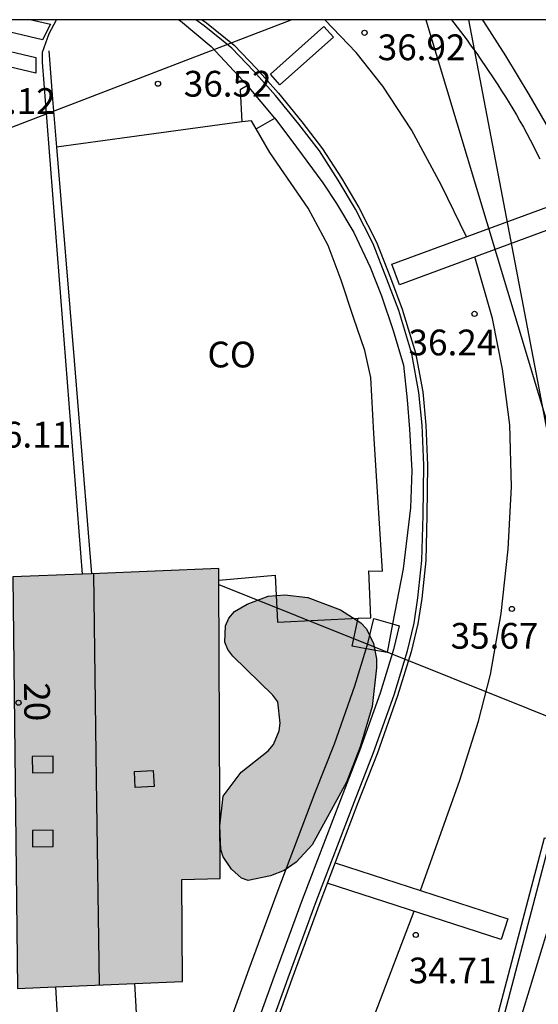
# Model space of a CAD drawing. Units: metres. Extents: x 584144 to 584494, y 4797040 to 4797291.
# Drawn here: x 584302 to 584318, y 4797261 to 4797290 of the extents above; entities that cross this region are included whole.
import ezdxf
from ezdxf.enums import TextEntityAlignment as Align

# ---------------------------------------------------------------- set-up
doc = ezdxf.new("R2010")
doc.units = ezdxf.units.M
for name, color, linetype in [('010106', 9, 'Continuous'), ('020204', 9, 'Continuous'), ('020308', 9, 'Continuous'), ('060102', 9, 'Continuous'), ('060106', 9, 'BARANDILLA'), ('060113', 4, 'Continuous'), ('060124', 9, 'Continuous'), ('060145', 9, 'Continuous'), ('070105', 6, 'Continuous'), ('080106', 1, 'Continuous'), ('080107', 9, 'Continuous'), ('080109', 9, 'Continuous'), ('080202', 9, 'Continuous'), ('080301', 9, 'Continuous'), ('080308', 9, 'Continuous'), ('100106', 63, 'Continuous'), ('100107', 3, 'Continuous'), ('220104', 9, 'LINEA_ELECTRICA'), ('260101', 9, 'Continuous'), ('990501', 21, 'Continuous'), ('990504', 63, 'Continuous')]:
    doc.layers.add(name, color=color, linetype=linetype)
doc.layers.add('080111', color=7, linetype='Continuous', lineweight=30)
doc.styles.add('ARIAL', font='ARIAL.TTF', dxfattribs={"height": 1})
doc.styles.add('ARIALI', font='ARIALI.TTF', dxfattribs={"height": 1})
doc.styles.get("Standard").update_dxf_attribs({"font": 'txt.shx'})
doc.linetypes.add('BARANDILLA', pattern='A,1,[201,DONOSTI.shx,S=0.1,R=0,X=0,Y=0],1', length=2)
doc.linetypes.add('LINEA_ELECTRICA', pattern='A,7.5,-0.3,["E",Standard,S=0.25,R=0,X=-0.1,Y=-0.1],-0.3', length=8.1)

# ---------------------------------------------------------------- blocks, each defined once
blk = doc.blocks.new('BloquePortal')
blk.add_circle((0, 0), 0.075)
at = {"flags": 5}
blk.add_attdef('INDICE', text='', height=0.75, dxfattribs=at).set_placement((0, 0), align=Align.MIDDLE_CENTER)
blk = doc.blocks.new('COTAPU')
blk.add_circle((0, 0), 0.075)

msp = doc.modelspace()

# ---------------------------------------------------------------- hatches: boundary and pattern name
at = {"layer": '990501'}
msp.add_hatch(color=256, dxfattribs=at).paths.add_polyline_path([(584308.247, 4797274.118), (584302.246, 4797273.876), (584302.384, 4797261.896), (584307.188, 4797262.102), (584307.171, 4797265.064), (584308.283, 4797265.096)])
at = {"layer": '990504'}
msp.add_hatch(color=256, dxfattribs=at).paths.add_polyline_path([(584310.963, 4797266.075), (584310.501, 4797265.573), (584310.145, 4797265.329), (584309.753, 4797265.171), (584309.105, 4797265.041), (584308.905, 4797265.103), (584308.611, 4797265.371), (584308.369, 4797265.725), (584308.305, 4797265.941), (584308.273, 4797266.627), (584308.373, 4797267.493), (584308.899, 4797268.197), (584309.683, 4797268.817), (584309.833, 4797268.997), (584310.001, 4797269.397), (584310.031, 4797269.615), (584309.963, 4797270.245), (584309.819, 4797270.435), (584308.651, 4797271.567), (584308.511, 4797271.761), (584308.417, 4797271.973), (584308.437, 4797272.449), (584308.537, 4797272.677), (584308.699, 4797272.867), (584309.071, 4797273.085), (584309.685, 4797273.313), (584310.165, 4797273.351), (584310.841, 4797273.277), (584311.791, 4797272.919), (584312.381, 4797272.545), (584312.541, 4797272.367), (584312.745, 4797271.941), (584312.833, 4797271.489), (584312.835, 4797271.233), (584312.705, 4797270.103), (584312.363, 4797268.933), (584311.967, 4797267.899)])

# ---------------------------------------------------------------- linework, layer by layer
at = {"layer": '010106', "flags": 128}
msp.add_lwpolyline([(584144.165, 4797040.106), (584494.155, 4797040.098), (584494.16, 4797290.091), (584144.17, 4797290.099)], close=True, dxfattribs=at)
at = {"layer": '060102'}
msp.add_polyline3d([(584304.281, 4797273.958, 36.755), (584303.119, 4797288.864, 37.101), (584303.115, 4797289.152, 37.089), (584303.309, 4797289.696, 37.167), (584303.525, 4797290.095, 37.169)], dxfattribs=at)
at = {"layer": '060106'}
msp.add_polyline3d([(584314.947, 4797255.036, 37.571), (584316.421, 4797260.624, 37.615), (584317.864, 4797266.099, 37.659), (584320.381, 4797265.802, 37.703), (584323.046, 4797265.488, 37.749)], dxfattribs=at)
at = {"layer": '060113'}
msp.add_polyline3d([(584309.275, 4797259.461, 34.065), (584310.267, 4797262.206, 34.301), (584311.082, 4797264.427, 34.537), (584312.192, 4797267.34, 34.773), (584312.748, 4797268.763, 34.845), (584313.346, 4797270.445, 35.086), (584313.734, 4797271.721, 35.212), (584313.929, 4797272.528, 35.313), (584314.042, 4797273.267, 35.375), (584314.157, 4797274.358, 35.462), (584314.195, 4797275.671, 35.579), (584314.211, 4797277.129, 35.713), (584314.163, 4797278.291, 35.825), (584314.072, 4797279.249, 35.952), (584313.86, 4797280.372, 36.105), (584313.482, 4797281.637, 36.238), (584313.136, 4797282.542, 36.308), (584312.736, 4797283.575, 36.357), (584312.224, 4797284.581, 36.386), (584311.721, 4797285.43, 36.478), (584311.173, 4797286.279, 36.553), (584310.576, 4797287.06, 36.621), (584309.897, 4797287.891, 36.724), (584309.264, 4797288.602, 36.804), (584308.62, 4797289.273, 36.889), (584307.815, 4797289.917, 36.942), (584307.577, 4797290.095, 36.965)], dxfattribs=at)
at = {"layer": '060124'}
msp.add_polyline3d([(584303.495, 4797261.944, 34.981), (584303.53, 4797261.26, 34.964), (584303.565, 4797260.575, 34.947), (584305.874, 4797260.694, 34.947), (584305.839, 4797261.368, 34.963), (584305.805, 4797262.043, 34.98)], dxfattribs=at)
at = {"layer": '060145'}
for points in [[(584307.079, 4797290.095, 36.873), (584307.128, 4797290.068, 36.867), (584308.024, 4797289.32, 36.807), (584309.076, 4797288.18, 36.699)], [(584309.88, 4797287.232, 36.809), (584310.511, 4797286.384, 36.719), (584311.277, 4797285.35, 36.639), (584311.669, 4797284.752, 36.575), (584312.175, 4797283.906, 36.495), (584312.653, 4797282.894, 36.411), (584312.979, 4797282.06, 36.299), (584313.321, 4797281.054, 36.131), (584313.621, 4797280.044, 36.067), (584313.729, 4797279.037, 35.987), (584313.793, 4797278.175, 35.949), (584313.859, 4797276.975, 35.905), (584313.825, 4797275.889, 35.867), (584313.611, 4797274.113, 35.865), (584313.301, 4797272.508, 35.745)], [(584312.537, 4797271.785, 35.728), (584312.131, 4797271.859, 35.759), (584312.303, 4797272.672, 35.773)], [(584313.301, 4797272.508, 35.745), (584313.141, 4797271.675, 35.683), (584312.537, 4797271.785, 35.728)]]:
    msp.add_polyline3d(points, dxfattribs=at)
at = {"layer": '070105'}
for points in [[(584315.016, 4797290.095, 36.916), (584315.087, 4797290.005, 36.91), (584315.185, 4797289.879, 36.901), (584315.282, 4797289.753, 36.893), (584315.377, 4797289.626, 36.884), (584315.472, 4797289.498, 36.875), (584315.566, 4797289.37, 36.867), (584315.66, 4797289.24, 36.858), (584315.752, 4797289.111, 36.85), (584315.844, 4797288.98, 36.842), (584316.051, 4797288.68, 36.823), (584316.254, 4797288.376, 36.804), (584316.367, 4797288.203, 36.793), (584316.478, 4797288.03, 36.783), (584316.588, 4797287.855, 36.773), (584316.696, 4797287.679, 36.763), (584316.802, 4797287.503, 36.753), (584316.907, 4797287.325, 36.742), (584317.009, 4797287.146, 36.732), (584317.11, 4797286.966, 36.722), (584317.209, 4797286.785, 36.712), (584317.306, 4797286.603, 36.702), (584317.401, 4797286.42, 36.692), (584317.494, 4797286.236, 36.682), (584317.585, 4797286.051, 36.671)], [(584303.299, 4797289.194, 37.091), (584303.408, 4797287.79, 37.074), (584303.517, 4797286.387, 37.057)], [(584309.076, 4797288.18, 36.939), (584308.868, 4797288.056, 36.943), (584308.915, 4797287.121, 36.943)], [(584309.88, 4797287.232, 36.995), (584309.076, 4797288.18, 36.939)], [(584309.333, 4797286.921, 36.995), (584309.88, 4797287.232, 36.995)], [(584317.817, 4797266.264, 37.66), (584317.716, 4797266.276, 37.658), (584316.238, 4797260.668, 37.615), (584314.844, 4797255.382, 37.573)]]:
    msp.add_polyline3d(points, dxfattribs=at)
at = {"layer": '080106'}
for points in [[(584303.423, 4797268.659, 46.513), (584302.817, 4797268.653, 46.203), (584302.821, 4797268.177, 46.205), (584303.427, 4797268.183, 46.515), (584303.423, 4797268.659, 46.513)], [(584306.365, 4797267.777, 46.289), (584305.815, 4797267.745, 46.525), (584305.789, 4797268.211, 46.527), (584306.339, 4797268.243, 46.291), (584306.365, 4797267.777, 46.289)], [(584303.425, 4797266.503, 46.501), (584302.819, 4797266.497, 46.191), (584302.823, 4797266.021, 46.193), (584303.429, 4797266.027, 46.503), (584303.425, 4797266.503, 46.501)]]:
    msp.add_polyline3d(points, dxfattribs=at)
at = {"layer": '080107'}
for points in [[(584309.333, 4797286.921, 37.271), (584309.197, 4797287.159, 37.008), (584308.915, 4797287.121, 37.01)], [(584308.915, 4797287.121, 37.01), (584306.357, 4797286.773, 37.027), (584303.517, 4797286.387, 37.047)], [(584312.303, 4797272.672, 37.809), (584312.672, 4797272.689, 37.771), (584312.609, 4797274.05, 37.679), (584313.008, 4797274.041, 37.643), (584312.756, 4797278.049, 37.715), (584312.672, 4797279.685, 37.723), (584312.496, 4797280.469, 37.747), (584312.164, 4797281.432, 37.811), (584311.804, 4797282.512, 37.855), (584311.424, 4797283.528, 37.907), (584310.848, 4797284.608, 37.987), (584309.728, 4797286.228, 38.035), (584309.333, 4797286.921, 37.271)], [(584303.517, 4797286.387, 37.047), (584304.031, 4797280.178, 37.461), (584304.544, 4797273.969, 37.875)], [(584308.248, 4797273.78, 38.014), (584309.888, 4797273.925, 38.047), (584309.951, 4797272.564, 38.05), (584312.303, 4797272.672, 37.809)]]:
    msp.add_polyline3d(points, dxfattribs=at)
at = {"layer": '080109'}
msp.add_polyline3d([(584304.598, 4797273.971, 47.235), (584304.679, 4797267.984, 47.245), (584304.761, 4797261.998, 47.255)], dxfattribs=at)
at = {"layer": '080111'}
for points in [[(584304.281, 4797273.958, 36.116), (584302.246, 4797273.876, 36.314)], [(584304.544, 4797273.969, 36.091), (584304.281, 4797273.958, 36.116)], [(584308.248, 4797273.78, 35.709), (584308.247, 4797274.118, 35.731), (584304.544, 4797273.969, 36.091)], [(584302.246, 4797273.876, 36.322), (584302.384, 4797261.896, 35.037), (584303.495, 4797261.944, 35.066)], [(584305.805, 4797262.043, 35.126), (584307.188, 4797262.102, 35.162), (584307.171, 4797265.064, 33.845), (584308.283, 4797265.096, 35.144), (584308.248, 4797273.78, 35.709)], [(584303.495, 4797261.944, 35.066), (584305.805, 4797262.043, 35.126)]]:
    msp.add_polyline3d(points, dxfattribs=at)
at = {"layer": '100106', "elevation": 38.176, "flags": 128}
msp.add_lwpolyline([(584310.963, 4797266.075), (584310.501, 4797265.573), (584310.145, 4797265.329), (584309.753, 4797265.171), (584309.105, 4797265.041), (584308.905, 4797265.103), (584308.611, 4797265.371), (584308.369, 4797265.725), (584308.305, 4797265.941), (584308.273, 4797266.627), (584308.373, 4797267.493), (584308.899, 4797268.197), (584309.683, 4797268.817), (584309.833, 4797268.997), (584310.001, 4797269.397), (584310.031, 4797269.615), (584309.963, 4797270.245), (584309.819, 4797270.435), (584308.651, 4797271.567), (584308.511, 4797271.761), (584308.417, 4797271.973), (584308.437, 4797272.449), (584308.537, 4797272.677), (584308.699, 4797272.867), (584309.071, 4797273.085), (584309.685, 4797273.313), (584310.165, 4797273.351), (584310.841, 4797273.277), (584311.791, 4797272.919), (584312.381, 4797272.545), (584312.541, 4797272.367), (584312.745, 4797271.941), (584312.833, 4797271.489), (584312.835, 4797271.233), (584312.705, 4797270.103), (584312.363, 4797268.933), (584311.967, 4797267.899)], close=True, dxfattribs=at)
at = {"layer": '100107'}
for points in [[(584315.913, 4797290.095, 39.833), (584315.95, 4797290.043, 39.836), (584316.586, 4797289.051, 39.856), (584317.27, 4797287.923, 39.772), (584317.95, 4797286.747, 39.672), (584318.65, 4797285.187, 39.512), (584319.19, 4797283.871, 39.468), (584319.506, 4797282.679, 39.432), (584319.814, 4797281.195, 39.244), (584319.954, 4797279.523, 38.672), (584320.014, 4797278.083, 38.532), (584320.006, 4797276.727, 38.524), (584319.914, 4797275.483, 38.54), (584319.776, 4797274.714, 38.507)], [(584312.537, 4797271.785, 36.697), (584312.596, 4797271.979, 36.716), (584312.761, 4797272.663, 36.802), (584313.301, 4797272.508, 36.789)], [(584313.301, 4797272.508, 36.789), (584313.493, 4797272.453, 36.784), (584313.328, 4797271.769, 36.698), (584312.94, 4797270.493, 36.572), (584312.342, 4797268.811, 36.331), (584311.786, 4797267.388, 36.259), (584310.676, 4797264.475, 36.023), (584309.861, 4797262.254, 35.787), (584308.869, 4797259.509, 35.551), (584307.366, 4797255.092, 35.274), (584306.561, 4797252.626, 35.092), (584305.076, 4797248.26, 35.092)], [(584304.425, 4797248.809, 35.08), (584305.829, 4797252.833, 35.109), (584306.634, 4797255.302, 35.292), (584308.137, 4797259.719, 35.569), (584309.129, 4797262.464, 35.805), (584309.944, 4797264.685, 36.041), (584311.054, 4797267.598, 36.277), (584311.61, 4797269.021, 36.349), (584312.208, 4797270.703, 36.59), (584312.537, 4797271.785, 36.697)]]:
    msp.add_polyline3d(points, dxfattribs=at)
at = {"layer": '220104'}
for points in [[(584299.282, 4797285.843, 36.973), (584310.35, 4797290.095, 38.517)], [(584314.275, 4797290.095, 39.016), (584319.322, 4797273.3, 35.964)], [(584315.51, 4797290.095, 44.105), (584317.508, 4797279.621, 43.683), (584319.505, 4797269.148, 43.26)], [(584308.249, 4797273.66, 35.701), (584319.505, 4797269.148, 36.256), (584314.877, 4797253.951, 38.24), (584307.459, 4797239.006, 32.774), (584274.72, 4797240.686, 40.983), (584278.208, 4797253.825, 40.867), (584282.233, 4797277.664, 39.619)]]:
    msp.add_polyline3d(points, dxfattribs=at)
at = {"layer": '260101'}
for points in [[(584302.795, 4797290.095, 37.215), (584303.348, 4797289.964, 37.199), (584303.112, 4797289.512, 37.199), (584301.588, 4797289.868, 37.243), (584301.613, 4797290.095, 37.245)], [(584307.762, 4797290.095, 36.961), (584307.883, 4797290.004, 36.949), (584308.695, 4797289.354, 36.895), (584309.345, 4797288.676, 36.809), (584309.981, 4797287.962, 36.729), (584310.663, 4797287.128, 36.625), (584311.263, 4797286.342, 36.557), (584311.815, 4797285.488, 36.481), (584312.321, 4797284.634, 36.389), (584312.837, 4797283.62, 36.359), (584313.239, 4797282.582, 36.309), (584313.587, 4797281.672, 36.239), (584313.967, 4797280.398, 36.105), (584314.181, 4797279.265, 35.951), (584314.273, 4797278.299, 35.823), (584314.321, 4797277.131, 35.711), (584314.305, 4797275.669, 35.577), (584314.267, 4797274.351, 35.459), (584314.151, 4797273.253, 35.371), (584314.037, 4797272.507, 35.309), (584313.841, 4797271.693, 35.207), (584313.451, 4797270.411, 35.081), (584312.851, 4797268.725, 34.839), (584312.295, 4797267.301, 34.767), (584311.185, 4797264.389, 34.531), (584310.371, 4797262.169, 34.295), (584309.379, 4797259.425, 34.059)], [(584315.452, 4797283.779, 36.301), (584314.724, 4797285.276, 36.415), (584313.852, 4797286.888, 36.619), (584313.016, 4797288.164, 36.807), (584312.248, 4797289.14, 36.859), (584311.332, 4797290.095, 36.959)], [(584311.58, 4797289.588, 36.879), (584310.025, 4797288.203, 36.772), (584309.748, 4797288.512, 36.799), (584311.303, 4797289.897, 36.906), (584311.58, 4797289.588, 36.879)], [(584302.924, 4797288.544, 37.099), (584301.56, 4797288.861, 37.123), (584301.596, 4797289.308, 37.175), (584302.92, 4797289, 37.119), (584302.924, 4797288.544, 37.099)], [(584313.285, 4797282.979, 36.295), (584317.824, 4797284.653, 36.466), (584318.05, 4797284.059, 36.425), (584313.505, 4797282.384, 36.253), (584313.285, 4797282.979, 36.295)], [(584314.117, 4797264.748, 34.922), (584315.264, 4797267.957, 35.095), (584315.804, 4797269.677, 35.235), (584316.152, 4797271.033, 35.371), (584316.468, 4797272.817, 35.527), (584316.668, 4797274.689, 35.683), (584316.768, 4797276.501, 35.875), (584316.716, 4797278.304, 36.023), (584316.504, 4797279.924, 36.159), (584316.216, 4797281.4, 36.219), (584315.698, 4797283.193, 36.301)], [(584311.63, 4797265.557, 34.657), (584316.656, 4797263.922, 34.835)], [(584316.462, 4797263.319, 34.792), (584311.404, 4797264.964, 34.611)], [(584306.487, 4797244.742, 33.155), (584311.095, 4797256.713, 33.979), (584313.93, 4797264.143, 34.351)], [(584316.656, 4797263.922, 34.823), (584316.462, 4797263.319, 34.78)]]:
    msp.add_polyline3d(points, dxfattribs=at)

# ---------------------------------------------------------------- block references
at = {"layer": '020204', "rotation": 359.9987685839998}
for p in [(584312.487, 4797289.718, 36.922), (584306.475, 4797288.234, 36.522), (584315.689, 4797281.534, 36.242), (584316.777, 4797272.945, 35.672), (584313.977, 4797263.455, 34.706)]:
    msp.add_blockref('COTAPU', p, dxfattribs=at)
at = {"layer": '080202', "rotation": 359.9987685839998}
msp.add_blockref('BloquePortal', (584302.417, 4797270.215), dxfattribs=at)

# ---------------------------------------------------------------- texts
at = {"layer": '020308', "style": 'ARIAL'}
for s, p in [('36.92', (584312.87, 4797288.92, 36.921)), ('36.52', (584307.225, 4797287.859, 36.521)), ('37.12', (584300.942, 4797287.356, 37.119)), ('36.24', (584313.767, 4797280.327, 36.241)), ('36.11', (584301.394, 4797277.643, 36.112)), ('35.67', (584314.992, 4797271.787, 35.671)), ('34.71', (584313.775, 4797262.045, 34.705))]:
    msp.add_text(s, height=0.75, rotation=359.9988, dxfattribs=at).set_placement(p)
at = {"layer": '080301', "style": 'ARIAL'}
msp.add_text('CO', height=0.75, rotation=359.9988, dxfattribs=at).set_placement((584307.915, 4797279.976))
at = {"layer": '080308', "style": 'ARIALI'}
msp.add_text('20', height=0.75, rotation=270.6988, dxfattribs=at).set_placement((584302.575, 4797270.806))

doc.saveas('drawing.dxf')
